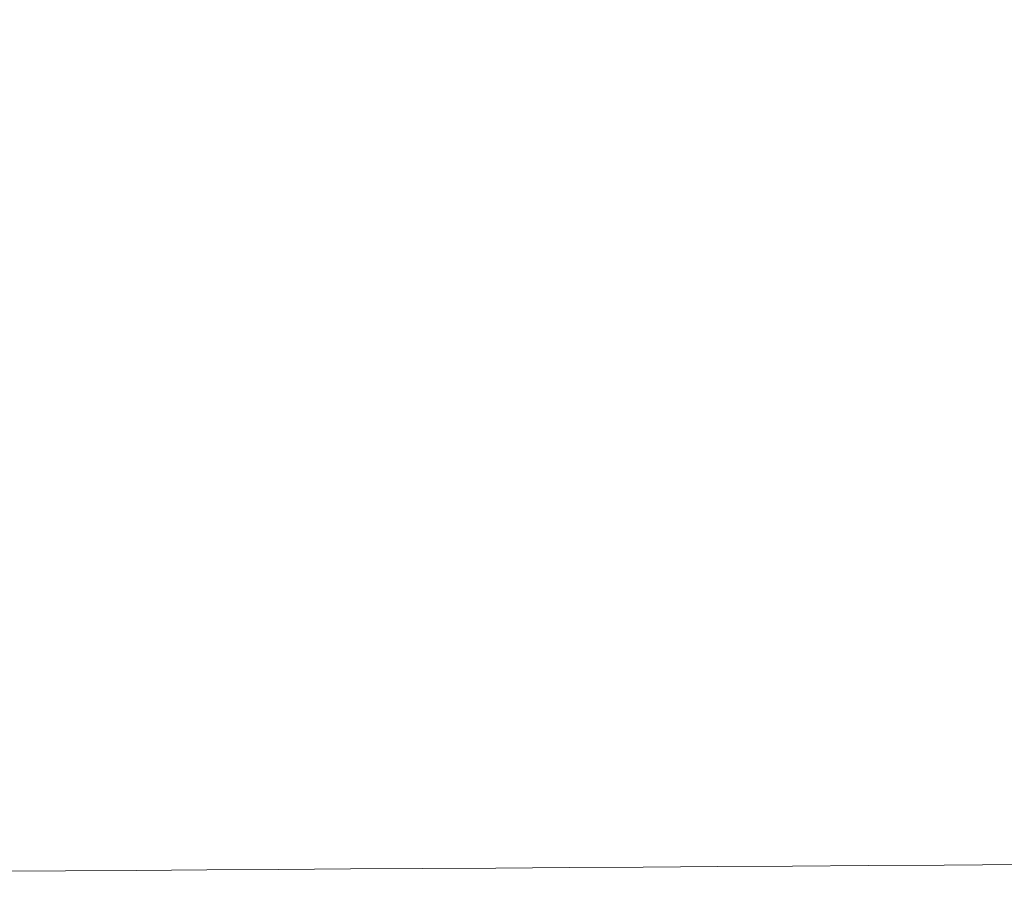
# Model space of a CAD drawing. Units: millimetres. Extents: x 0 to 4796, y -644 to 0.
# Drawn here: x 81 to 81, y -84 to -84 of the extents above; entities that cross this region are included whole.
import ezdxf

# ---------------------------------------------------------------- set-up
doc = ezdxf.new("R2010")
doc.units = ezdxf.units.MM
doc.layers.add('00_ANOTACIONES', color=250, linetype='Continuous', lineweight=9)
doc.layers.add('00_GROSOR 0.09', color=7, linetype='Continuous', lineweight=9)
doc.styles.add('catalogos 2.5', font='arial.ttf', dxfattribs={"height": 2.5})
doc.dimstyles.new('1-1', dxfattribs={"dimtxt": 2.5, "dimasz": 2.5, "dimexe": 0.5, "dimexo": 2.5, "dimgap": 1, "dimtad": 1, "dimzin": 0, "dimdsep": 46, "dimtxsty": 'catalogos 2.5', "dimcen": 0, "dimclrd": 256, "dimclre": 256, "dimclrt": 256, "dimadec": 0, "dimazin": 0, "dimtp": 0.2, "dimtm": 0.2, "dimtfac": 0.2, "dimtmove": 0, "dimatfit": 0, "dimfxl": 1, "dimtolj": 1, "dimtzin": 0, "dimarcsym": 0})

# ---------------------------------------------------------------- blocks, each defined once
blk = doc.blocks.new('doble manilla cortizo')
at = {"color": 0, "linetype": 'Continuous', "lineweight": 9}
blk.add_lwpolyline([(97.50635, -373.61513), (97.49398, -373.61521), (97.48171, -373.61529), (97.46951, -373.61537), (97.4574, -373.61545), (97.44537, -373.61553), (97.43342, -373.61561), (97.42156, -373.61569), (97.40978, -373.61577), (97.39808, -373.61584), (97.38646, -373.61592), (97.37492, -373.616), (97.36346, -373.61607), (97.35209, -373.61614), (97.34079, -373.61622)], dxfattribs=at)
blk = doc.blocks.new('*D51')
at = {"layer": '00_ANOTACIONES', "lineweight": -2, "ltscale": 10, "transparency": 16777216}
for p, q in [((164.09471, -82.32681), (164.09471, -84.84882)), ((71.94471, -82.86232), (71.94471, -84.84882)), ((74.44471, -84.34882), (161.59471, -84.34882))]:
    blk.add_line(p, q, dxfattribs=at)
at = {"layer": '00_ANOTACIONES', "ltscale": 10, "transparency": 16777216}
for points in [[(74.44471, -83.93216), (74.44471, -84.76549), (71.94471, -84.34882)], [(161.59471, -83.93216), (161.59471, -84.76549), (164.09471, -84.34882)]]:
    blk.add_solid(points, dxfattribs=at)
at = {"layer": 'Defpoints', "color": 0, "ltscale": 10, "transparency": 16777216}
for p in [(164.09471, -79.82681), (71.94471, -80.36232), (164.09471, -84.34882)]:
    blk.add_point(p, dxfattribs=at)
at = {"layer": '00_ANOTACIONES', "ltscale": 10, "transparency": 16777216, "insert": (118.01971, -82.07836), "char_height": 2.5, "attachment_point": 5, "style": 'catalogos 2.5'}
blk.add_mtext('\\A1;La', dxfattribs=at)

msp = doc.modelspace()

# ---------------------------------------------------------------- block references
at = {"layer": '00_GROSOR 0.09'}
msp.add_blockref('doble manilla cortizo', (-16.19454, 289.65843), dxfattribs=at)

# ---------------------------------------------------------------- dimensions: what is measured, and where the dimension line sits
at = {"layer": '00_ANOTACIONES', "ltscale": 10}
dim = msp.add_linear_dim(base=(164.09471, -84.34882), p1=(71.94471, -80.36232), p2=(164.09471, -79.82681), text='La', dimstyle='1-1', override={"dimtxt": 1.5}, dxfattribs=at)
dim.commit()
dim.dimension.update_dxf_attribs({"geometry": '*D51', "text_midpoint": (118.01971, -82.07836)})

doc.saveas('drawing.dxf')
